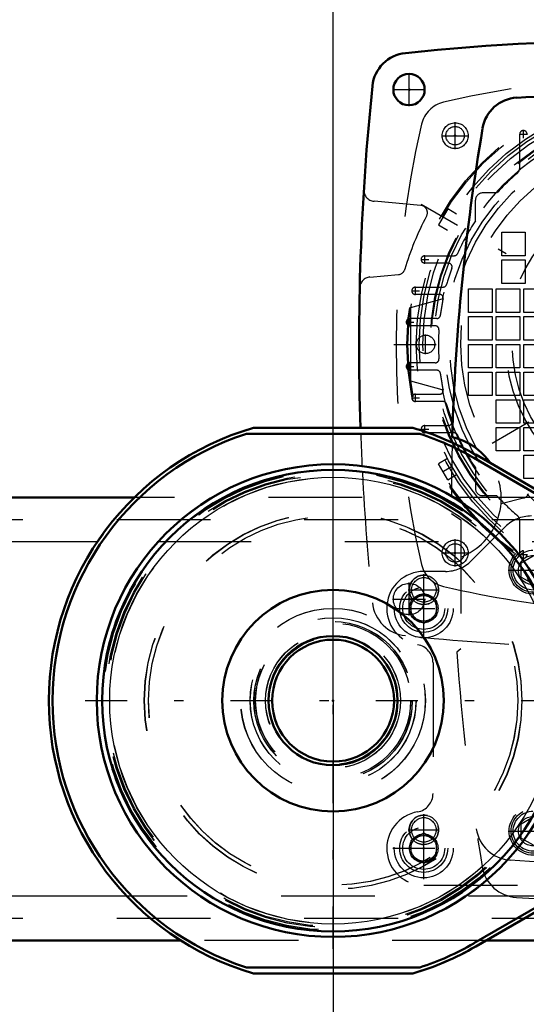
# Model space of a CAD drawing. Units: inches. Extents: x 7 to 156, y 14 to 163.
# Drawn here: x 137 to 143, y 67 to 78 of the extents above; entities that cross this region are included whole.
import ezdxf

# ---------------------------------------------------------------- set-up
doc = ezdxf.new("R2010")
doc.units = ezdxf.units.IN
doc.header["$MEASUREMENT"] = 0
doc.linetypes.add('Center', pattern=[1.5, 0.45, -0.5, 0.05, -0.5])
doc.linetypes.add('Dashed', pattern=[2, 1, -1])
for name, color, linetype, lineweight in [('2d ConnectionPoints', 7, 'Continuous', 50), ('AM_0', 7, 'Continuous', 50), ('AM_4', 3, 'Continuous', 25), ('AM_5', 3, 'Continuous', 25), ('AM_7', 7, 'Center', 25), ('AM_9', 6, 'Dashed', 25)]:
    doc.layers.add(name, color=color, linetype=linetype, lineweight=lineweight)
doc.dimstyles.get("Standard").update_dxf_attribs({"dimtxt": 0.18, "dimasz": 0.18, "dimexe": 0.18, "dimexo": 0.0625, "dimgap": 0.09, "dimtad": 0, "dimtih": 1, "dimtoh": 1, "dimdec": 4, "dimzin": 0, "dimdsep": 46, "dimtxsty": 'Standard', "dimcen": 0.09, "dimadec": 0, "dimazin": 0, "dimtfac": 1, "dimtdec": 4, "dimtofl": 0, "dimtmove": 0, "dimatfit": 3, "dimfxl": 0, "dimtolj": 1, "dimtzin": 0, "dimarcsym": 0})

# ---------------------------------------------------------------- blocks, each defined once
blk = doc.blocks.new('47_SF171131M_0_in_PVC8B_1_1_GN_Wire_Rope_Hoist_900')
at = {"layer": 'AM_7'}
for p, q in [((141.834, 76.343), (141.834, 76.633)), ((142.562, 76.463), (142.562, 76.546)), ((141.689, 76.488), (141.979, 76.488)), ((142.521, 76.504), (142.604, 76.504)), ((146.646, 75.758), (141.47, 72.769)), ((141.47, 75.758), (146.646, 72.769)), ((141.511, 75.128), (141.511, 75.21)), ((141.47, 75.169), (141.553, 75.169)), ((141.411, 74.793), (141.411, 74.876)), ((141.37, 74.834), (141.453, 74.834)), ((141.311, 74.5), (141.393, 74.5)), ((141.352, 74.458), (141.352, 74.541)), ((141.519, 74.16), (141.519, 74.367)), ((141.181, 74.263), (146.936, 74.263)), ((141.311, 74.027), (141.393, 74.027)), ((141.352, 73.986), (141.352, 74.069)), ((141.411, 73.651), (141.411, 73.734)), ((141.37, 73.693), (141.453, 73.693)), ((141.511, 73.317), (141.511, 73.399)), ((141.47, 73.358), (141.553, 73.358)), ((141.834, 71.894), (141.834, 72.184)), ((141.689, 72.039), (141.979, 72.039)), ((142.562, 71.981), (142.562, 72.064)), ((142.521, 72.022), (142.604, 72.022))]:
    blk.add_line(p, q, dxfattribs=at)
at = {"layer": 'AM_9'}
for p, q in [((142.523, 76.147), (142.523, 76.504)), ((142.28, 75.878), (142.129, 75.878)), ((141.755, 75.707), (141.657, 75.536)), ((141.85, 75.652), (141.755, 75.707)), ((142.05, 75.581), (142.05, 75.799)), ((141.657, 75.536), (141.752, 75.481)), ((142.331, 75.208), (142.331, 75.459)), ((142.331, 75.459), (142.582, 75.459)), ((142.582, 75.459), (142.582, 75.208)), ((141.511, 75.208), (141.825, 75.208)), ((142.582, 75.208), (142.331, 75.208)), ((141.762, 75.13), (141.511, 75.13)), ((142.331, 74.913), (142.331, 75.164)), ((142.331, 75.164), (142.582, 75.164)), ((142.582, 75.164), (142.582, 74.913)), ((141.411, 74.874), (141.705, 74.874)), ((142.582, 74.913), (142.331, 74.913)), ((141.668, 74.795), (141.411, 74.795)), ((141.976, 74.603), (141.976, 74.854)), ((141.976, 74.854), (142.228, 74.854)), ((142.228, 74.854), (142.228, 74.603)), ((142.272, 74.603), (142.272, 74.854)), ((142.272, 74.854), (142.523, 74.854)), ((142.523, 74.854), (142.523, 74.603)), ((142.567, 74.603), (142.567, 74.854)), ((142.567, 74.854), (142.818, 74.854)), ((141.361, 74.657), (141.696, 74.749)), ((141.361, 73.87), (141.361, 74.657)), ((142.228, 74.603), (141.976, 74.603)), ((141.976, 74.308), (141.976, 74.559)), ((141.976, 74.559), (142.228, 74.559)), ((142.228, 74.559), (142.228, 74.308)), ((142.523, 74.603), (142.272, 74.603)), ((142.272, 74.308), (142.272, 74.559)), ((142.272, 74.559), (142.523, 74.559)), ((142.523, 74.559), (142.523, 74.308)), ((142.818, 74.603), (142.567, 74.603)), ((142.567, 74.308), (142.567, 74.559)), ((142.567, 74.559), (142.818, 74.559)), ((141.638, 74.539), (141.352, 74.539)), ((141.622, 74.46), (141.352, 74.46)), ((142.228, 74.308), (141.976, 74.308)), ((141.976, 74.012), (141.976, 74.263)), ((141.976, 74.263), (142.228, 74.263)), ((142.228, 74.263), (142.228, 74.012)), ((142.523, 74.308), (142.272, 74.308)), ((142.272, 74.012), (142.272, 74.263)), ((142.272, 74.263), (142.523, 74.263)), ((142.523, 74.263), (142.523, 74.012)), ((142.818, 74.308), (142.567, 74.308)), ((142.567, 74.012), (142.567, 74.263)), ((142.567, 74.263), (142.818, 74.263)), ((141.622, 74.067), (141.352, 74.067)), ((141.638, 73.988), (141.352, 73.988)), ((142.228, 74.012), (141.976, 74.012)), ((141.976, 73.717), (141.976, 73.968)), ((141.976, 73.968), (142.228, 73.968)), ((142.228, 73.968), (142.228, 73.717)), ((142.523, 74.012), (142.272, 74.012)), ((142.272, 73.717), (142.272, 73.968)), ((142.272, 73.968), (142.523, 73.968)), ((142.523, 73.968), (142.523, 73.717)), ((142.818, 74.012), (142.567, 74.012)), ((142.567, 73.717), (142.567, 73.968)), ((142.567, 73.968), (142.818, 73.968)), ((141.696, 73.778), (141.361, 73.87)), ((141.411, 73.732), (141.668, 73.732)), ((142.228, 73.717), (141.976, 73.717)), ((142.523, 73.717), (142.272, 73.717)), ((142.818, 73.717), (142.567, 73.717)), ((141.705, 73.653), (141.411, 73.653)), ((142.272, 73.422), (142.272, 73.673)), ((142.272, 73.673), (142.523, 73.673)), ((142.523, 73.673), (142.523, 73.422)), ((142.567, 73.422), (142.567, 73.673)), ((142.567, 73.673), (142.818, 73.673)), ((141.511, 73.397), (141.762, 73.397)), ((142.523, 73.422), (142.272, 73.422)), ((142.818, 73.422), (142.567, 73.422)), ((141.825, 73.319), (141.511, 73.319)), ((142.272, 73.126), (142.272, 73.378)), ((142.272, 73.378), (142.523, 73.378)), ((142.523, 73.378), (142.523, 73.126)), ((142.567, 73.126), (142.567, 73.378)), ((142.567, 73.378), (142.818, 73.378)), ((142.523, 73.126), (142.272, 73.126)), ((142.818, 73.126), (142.567, 73.126)), ((142.567, 72.831), (142.567, 73.082)), ((142.567, 73.082), (142.818, 73.082)), ((141.752, 73.045), (141.657, 72.99)), ((141.755, 72.82), (141.657, 72.99)), ((141.755, 72.82), (141.85, 72.875)), ((142.05, 72.946), (142.05, 72.728)), ((142.818, 72.831), (142.567, 72.831)), ((142.28, 72.649), (142.129, 72.649)), ((142.523, 72.022), (142.523, 72.38))]:
    blk.add_line(p, q, dxfattribs=at)
for centre, radius in [((144.058, 74.263), 2.74), ((144.058, 74.263), 2.727), ((144.058, 74.263), 2.638), ((144.058, 74.263), 2.608), ((144.058, 74.263), 2.569), ((144.058, 74.263), 2.49), ((144.058, 74.263), 2.451), ((141.834, 76.488), 0.138), ((144.058, 74.263), 2.333), ((144.058, 74.263), 2.283), ((144.058, 74.263), 2.165), ((144.058, 74.263), 1.681), ((144.058, 74.263), 1.614), ((141.519, 74.263), 0.0984), ((141.834, 72.039), 0.138)]:
    blk.add_circle(centre, radius, dxfattribs=at)
for centre, radius, start, end in [((144.058, 66.882), 10.236, 76.7437, 103.2563), ((141.783, 76.538), 0.315, 103.2563, 166.7437), ((144.058, 74.263), 2.412, 71.6113, 168.3887), ((151.44, 74.263), 10.236, 166.7437, 193.2563), ((142.562, 76.504), 0.0394, 0, 180), ((142.444, 76.147), 0.0787, 310.6015, 0), ((144.058, 74.263), 2.402, 130.6015, 137.7682), ((142.129, 75.799), 0.0787, 90, 180), ((144.058, 74.263), 2.402, 146.727, 156.22), ((141.511, 75.169), 0.0394, 90, 270), ((141.825, 75.248), 0.0394, 270, 336.22), ((144.058, 74.263), 2.402, 160.2017, 164.5659), ((141.762, 75.09), 0.0394, 340.2017, 90), ((141.411, 74.834), 0.0394, 90, 270), ((141.705, 74.913), 0.0394, 270, 344.5659), ((141.668, 74.756), 0.0394, 348.3687, 90), ((144.058, 74.263), 2.402, 168.3687, 172.5863), ((141.638, 74.578), 0.0394, 270, 352.5863), ((141.352, 74.5), 0.0394, 90, 270), ((141.622, 74.421), 0.0394, 356.3009, 90), ((144.058, 74.263), 2.402, 176.3009, 183.6991), ((141.352, 74.027), 0.0394, 90, 270), ((141.622, 74.106), 0.0394, 270, 3.6991), ((141.638, 73.948), 0.0394, 7.4137, 90), ((144.058, 74.263), 2.402, 187.4137, 191.6313), ((141.411, 73.693), 0.0394, 90, 270), ((141.668, 73.771), 0.0394, 270, 11.6313), ((144.058, 74.263), 2.412, 191.6113, 288.3887), ((141.705, 73.614), 0.0394, 15.4341, 90), ((144.058, 74.263), 2.402, 195.4341, 199.7983), ((141.511, 73.358), 0.0394, 90, 270), ((141.762, 73.437), 0.0394, 270, 19.7983), ((141.825, 73.279), 0.0394, 23.78, 90), ((144.058, 74.263), 2.402, 203.78, 213.273), ((142.129, 72.728), 0.0787, 180, 270), ((144.058, 74.263), 2.402, 222.2318, 229.3985), ((142.444, 72.38), 0.0787, 360, 49.3985), ((142.562, 72.022), 0.0394, 180, 360), ((141.783, 71.988), 0.315, 193.2563, 256.7437), ((144.058, 81.645), 10.236, 256.7437, 265.4117)]:
    blk.add_arc(centre, radius, start, end, dxfattribs=at)
blk = doc.blocks.new('48_SF17213143G_0_in_PVC8B_1_1_GN_Wire_Rope_Hoist_900')
at = {"layer": 'AM_0'}
blk.add_circle((141.342, 76.98), 0.167, dxfattribs=at)
for centre, radius, start, end in [((144.058, 50.74), 26.772, 84.0938, 95.9062), ((141.344, 76.978), 0.394, 95.9062, 174.0938), ((167.582, 74.263), 26.772, 174.0938, 181.9038), ((142.515, 76.501), 0.394, 93.4317, 170.3821), ((144.058, 50.759), 26.181, 86.5683, 93.4317), ((165.417, 72.62), 23.622, 170.3821, 178.416), ((141.657, 72.62), 0.669, 34.1317, 77.328)]:
    blk.add_arc(centre, radius, start, end, dxfattribs=at)
at = {"layer": 'AM_7'}
for p, q in [((141.342, 76.804), (141.342, 77.156)), ((141.166, 76.98), (141.517, 76.98)), ((142.443, 71.856), (142.89, 71.856)), ((141.342, 71.371), (141.342, 71.723)), ((141.166, 71.547), (141.517, 71.547)), ((142.443, 69.072), (142.89, 69.072))]:
    blk.add_line(p, q, dxfattribs=at)
at = {"layer": 'AM_9'}
for p, q in [((141.467, 75.745), (140.969, 75.789)), ((140.925, 74.981), (141.229, 75.008)), ((142.562, 72.624), (142.324, 72.562)), ((141.795, 72.458), (141.893, 72.393)), ((141.893, 72.393), (141.893, 71.015)), ((141.893, 71.015), (141.852, 70.98))]:
    blk.add_line(p, q, dxfattribs=at)
for centre, radius in [((144.058, 74.263), 2.48), ((141.834, 76.488), 0.0984), ((141.834, 72.039), 0.0984), ((142.666, 71.856), 0.213), ((142.666, 71.856), 0.157), ((141.342, 71.547), 0.167), ((142.666, 69.072), 0.213), ((142.666, 69.072), 0.157)]:
    blk.add_circle(centre, radius, dxfattribs=at)
for centre, radius, start, end in [((140.979, 75.906), 0.118, 176.4657, 265), ((141.46, 75.667), 0.0787, 331.6227, 85), ((144.058, 74.263), 2.874, 151.6227, 163.817), ((140.935, 74.864), 0.118, 95, 178.7097), ((141.223, 75.086), 0.0787, 275, 343.817), ((167.582, 74.263), 26.772, 182.0412, 182.7803), ((165.417, 72.62), 23.622, 178.6554, 179.9388), ((141.657, 72.62), 0.669, 290.6673, 34.1317), ((167.582, 74.263), 26.772, 182.9359, 185.9062), ((142.543, 72.7), 0.0787, 284.4721, 336.4404), ((141.344, 71.549), 0.394, 185.9062, 264.0938), ((144.058, 97.787), 26.772, 264.3198, 267.7774), ((165.417, 72.62), 23.622, 183.9814, 189.5682), ((142.448, 69.157), 0.394, 188.573, 266.3637), ((142.511, 68.759), 0.394, 189.5682, 266.5609), ((144.058, 94.5), 25.787, 266.3637, 273.6363), ((144.058, 94.5), 26.181, 266.5609, 273.4391)]:
    blk.add_arc(centre, radius, start, end, dxfattribs=at)
blk = doc.blocks.new('49_SF171131TA_0_in_PVC8B_1_1_GN_Wire_Rope_Hoist_900')
at = {"layer": 'AM_7'}
for p, q in [((142.398, 71.856), (142.935, 71.856)), ((141.499, 71.118), (141.499, 71.779)), ((141.169, 71.448), (141.83, 71.448)), ((141.499, 68.559), (141.499, 69.22)), ((142.398, 69.072), (142.935, 69.072)), ((141.169, 68.889), (141.83, 68.889))]:
    blk.add_line(p, q, dxfattribs=at)
at = {"layer": 'AM_9'}
for p, q in [((142.368, 72.317), (142.008, 71.957)), ((142.666, 72.004), (142.538, 71.93)), ((142.538, 71.782), (142.538, 71.93)), ((141.73, 71.842), (141.499, 71.842)), ((142.538, 71.782), (142.666, 71.708)), ((141.499, 71.608), (141.361, 71.528)), ((141.637, 71.528), (141.499, 71.608)), ((141.361, 71.528), (141.361, 71.369)), ((141.637, 71.369), (141.637, 71.528)), ((141.361, 71.369), (141.499, 71.289)), ((141.499, 71.289), (141.637, 71.369)), ((141.598, 70.866), (141.598, 69.472)), ((142.666, 69.22), (142.538, 69.146)), ((142.538, 68.998), (142.538, 69.146)), ((141.499, 69.049), (141.361, 68.969)), ((141.637, 68.969), (141.499, 69.049)), ((142.538, 68.998), (142.666, 68.925)), ((141.361, 68.969), (141.361, 68.81)), ((141.637, 68.81), (141.637, 68.969)), ((141.361, 68.81), (141.499, 68.73)), ((141.499, 68.73), (141.637, 68.81)), ((141.499, 68.496), (146.617, 68.496))]:
    blk.add_line(p, q, dxfattribs=at)
for centre, radius in [((142.666, 71.856), 0.256), ((142.666, 71.856), 0.236), ((141.499, 71.448), 0.315), ((141.499, 71.448), 0.256), ((141.499, 71.448), 0.224), ((141.499, 71.448), 0.153), ((141.499, 71.448), 0.137), ((142.666, 69.072), 0.256), ((142.666, 69.072), 0.236), ((141.499, 68.889), 0.315), ((141.499, 68.889), 0.256), ((141.499, 68.889), 0.224), ((141.499, 68.889), 0.153), ((141.499, 68.889), 0.137)]:
    blk.add_circle(centre, radius, dxfattribs=at)
for centre, radius, start, end in [((142.647, 72.039), 0.394, 90, 135), ((141.73, 72.236), 0.394, 270, 315), ((141.499, 71.448), 0.394, 90, 260.4059), ((141.401, 70.866), 0.197, 360, 80.4059), ((141.401, 69.472), 0.197, 279.5941, 360), ((141.499, 68.889), 0.394, 99.5941, 270)]:
    blk.add_arc(centre, radius, start, end, dxfattribs=at)
blk = doc.blocks.new('51_2425001400_1_0_in_PVC8B_1_1_GN_Wire_Rope_Hoist_900')
at = {"layer": 'AM_0'}
for p, q in [((139.608, 73.31), (141.457, 73.31)), ((139.682, 73.374), (141.383, 73.374)), ((142.053, 73.087), (144.697, 71.554)), ((142.033, 73.053), (144.677, 71.52)), ((144.677, 69.408), (142.033, 67.876)), ((144.697, 69.374), (142.053, 67.842)), ((141.457, 67.619), (139.608, 67.619)), ((141.383, 67.554), (139.682, 67.554))]:
    blk.add_line(p, q, dxfattribs=at)
for radius in [2.52, 2.461, 1.181]:
    blk.add_circle((140.532, 70.464), radius, dxfattribs=at)
for radius, start, end in [(3.031, 106.2868, 253.7132), (2.992, 108.0029, 251.9971), (3.031, 59.8995, 73.7132), (2.992, 59.8995, 71.9971), (3.031, 286.2868, 300.1005), (2.992, 288.0029, 300.1005)]:
    blk.add_arc((140.532, 70.464), radius, start, end, dxfattribs=at)
at = {"layer": 'AM_4'}
blk.add_circle((140.532, 70.464), 2.382, dxfattribs=at)
at = {"layer": 'AM_7'}
for p, q in [((140.532, 67.819), (140.532, 73.11)), ((137.887, 70.464), (145.512, 70.464))]:
    blk.add_line(p, q, dxfattribs=at)
at = {"layer": 'AM_9'}
for radius in [2.465, 2.448, 2.422, 2.409, 2.013, 2.012, 1.969]:
    blk.add_circle((140.532, 70.464), radius, dxfattribs=at)
blk = doc.blocks.new('53_3437005230_0_in_PVC8B_1_1_GN_Wire_Rope_Hoist_900')
at = {"layer": 'AM_0'}
for p, q in [((138.411, 72.63), (132.536, 72.63)), ((138.907, 67.905), (110.429, 67.905)), ((147.225, 67.905), (142.162, 67.905))]:
    blk.add_line(p, q, dxfattribs=at)
for radius in [0.689, 0.65]:
    blk.add_circle((140.532, 70.464), radius, dxfattribs=at)
at = {"layer": 'AM_4'}
for p, q in [((138.018, 72.157), (132.726, 72.157)), ((138.333, 68.378), (111.069, 68.378))]:
    blk.add_line(p, q, dxfattribs=at)
at = {"layer": 'AM_9'}
for p, q in [((142.842, 72.63), (138.411, 72.63)), ((147.225, 72.393), (105.493, 72.393)), ((143.657, 72.157), (138.018, 72.157)), ((142.977, 68.378), (138.333, 68.378)), ((147.225, 68.141), (105.493, 68.141)), ((142.162, 67.905), (138.907, 67.905))]:
    blk.add_line(p, q, dxfattribs=at)
for centre, radius in [((141.499, 71.448), 0.153), ((140.532, 70.464), 0.984), ((140.532, 70.464), 0.884), ((140.532, 70.464), 0.844), ((140.532, 70.464), 0.827), ((140.532, 70.464), 0.72), ((140.532, 70.464), 0.681), ((141.499, 68.889), 0.153)]:
    blk.add_circle(centre, radius, dxfattribs=at)
blk = doc.blocks.new('56_2425001400_2_0_in_PVC8B_1_1_GN_Wire_Rope_Hoist_900')
at = {"layer": 'AM_0'}
blk.add_line((142.053, 67.842), (142.163, 67.905), dxfattribs=at)
blk.add_arc((140.533, 70.464), 3.031, 286.2868, 300.1005, dxfattribs=at)
at = {"layer": 'AM_7'}
blk.add_line((140.533, 67.819), (140.533, 73.11), dxfattribs=at)
at = {"layer": 'AM_9'}
for p, q in [((144.697, 71.554), (142.053, 73.087)), ((144.677, 71.52), (142.033, 73.053)), ((142.033, 67.876), (144.677, 69.408)), ((142.163, 67.905), (144.697, 69.374))]:
    blk.add_line(p, q, dxfattribs=at)
for radius in [2.52, 2.465, 2.461, 2.448, 2.422, 2.409, 2.382, 2.013, 2.012, 1.969, 1.181]:
    blk.add_circle((140.533, 70.464), radius, dxfattribs=at)
for radius, start, end in [(3.031, 106.2868, 253.7132), (2.992, 108.0029, 251.9971), (3.031, 66.6885, 73.7132), (2.992, 59.8995, 71.9971), (0.689, 179.0208, 188.8932), (0.689, 262.4822, 286.5944), (2.992, 288.0029, 300.1005)]:
    blk.add_arc((140.533, 70.464), radius, start, end, dxfattribs=at)
blk = doc.blocks.new('58_3437004230_0_in_PVC8B_1_1_GN_Wire_Rope_Hoist_900')
at = {"layer": 'AM_5'}
for centre in [(141.5, 71.645), (141.5, 69.086)]:
    blk.add_arc(centre, 0.157, 75, 15, dxfattribs=at)
at = {"layer": 'AM_7'}
for p, q in [((141.5, 71.48), (141.5, 71.811)), ((141.334, 71.645), (141.665, 71.645)), ((141.5, 68.921), (141.5, 69.252)), ((141.334, 69.086), (141.665, 69.086))]:
    blk.add_line(p, q, dxfattribs=at)
at = {"layer": 'AM_9'}
for centre, radius in [((141.5, 71.645), 0.157), ((141.5, 71.645), 0.131), ((140.533, 70.464), 0.984), ((140.533, 70.464), 0.884), ((140.533, 70.464), 0.844), ((140.533, 70.464), 0.827), ((140.533, 70.464), 0.72), ((140.533, 70.464), 0.65), ((141.5, 69.086), 0.157), ((141.5, 69.086), 0.131)]:
    blk.add_circle(centre, radius, dxfattribs=at)
blk = doc.blocks.new('*D114')
at = {"layer": 'AM_5', "color": 0, "lineweight": -2}
for p, q in [((109.036, 70.464), (109.036, 19.627)), ((140.532, 70.464), (140.532, 19.627)), ((110.036, 19.627), (122.008, 19.627)), ((139.532, 19.627), (127.56, 19.627))]:
    blk.add_line(p, q, dxfattribs=at)
at = {"layer": 'AM_5', "color": 0}
for points in [[(110.036, 19.794), (110.036, 19.46), (109.036, 19.627)], [(139.532, 19.46), (139.532, 19.794), (140.532, 19.627)]]:
    blk.add_solid(points, dxfattribs=at)
at = {"layer": 'Defpoints', "color": 0}
for p in [(109.036, 70.464), (140.532, 70.464), (140.532, 20.127)]:
    blk.add_point(p, dxfattribs=at)
at = {"layer": 'AM_5', "color": 0, "insert": (124.784, 19.627), "char_height": 1, "attachment_point": 5}
blk.add_mtext('\\A1;31.496', dxfattribs=at)
blk = doc.blocks.new('*D115')
at = {"layer": 'AM_5', "color": 0, "lineweight": -2}
for p, q in [((140.532, 70.464), (140.532, 29.627)), ((128.091, 41.839), (128.091, 29.627)), ((129.091, 29.627), (139.532, 29.627)), ((140.532, 29.627), (142.77, 29.627))]:
    blk.add_line(p, q, dxfattribs=at)
at = {"layer": 'AM_5', "color": 0}
for points in [[(129.091, 29.794), (129.091, 29.46), (128.091, 29.627)], [(139.532, 29.46), (139.532, 29.794), (140.532, 29.627)]]:
    blk.add_solid(points, dxfattribs=at)
at = {"layer": 'Defpoints', "color": 0}
for p in [(140.532, 70.464), (128.091, 41.839), (140.532, 30.127)]:
    blk.add_point(p, dxfattribs=at)
at = {"layer": 'AM_5', "color": 0, "insert": (145.332, 29.627), "char_height": 1, "attachment_point": 5}
blk.add_mtext('\\A1;12.441', dxfattribs=at)
blk = doc.blocks.new('*D116')
at = {"layer": 'AM_5', "color": 0, "lineweight": -2}
for p, q in [((140.532, 70.464), (140.532, 86.123)), ((148.627, 86.123), (141.532, 86.123)), ((149.627, 70.267), (149.627, 86.123)), ((149.627, 86.123), (151.627, 86.123))]:
    blk.add_line(p, q, dxfattribs=at)
at = {"layer": 'AM_5', "color": 0}
for points in [[(141.532, 86.289), (141.532, 85.956), (140.532, 86.123)], [(148.627, 85.956), (148.627, 86.289), (149.627, 86.123)]]:
    blk.add_solid(points, dxfattribs=at)
at = {"layer": 'Defpoints', "color": 0}
for p in [(140.532, 85.623), (140.532, 70.464), (149.627, 70.267)]:
    blk.add_point(p, dxfattribs=at)
at = {"layer": 'AM_5', "color": 0, "insert": (153.927, 86.123), "char_height": 1, "attachment_point": 5}
blk.add_mtext('\\A1;9.095', dxfattribs=at)
blk = doc.blocks.new('*D117')
at = {"layer": 'AM_5', "color": 0, "lineweight": -2}
for p, q in [((140.532, 70.464), (140.532, 93.123)), ((146.225, 93.123), (141.532, 93.123)), ((147.225, 70.267), (147.225, 93.123)), ((147.225, 93.123), (149.249, 93.123))]:
    blk.add_line(p, q, dxfattribs=at)
at = {"layer": 'AM_5', "color": 0}
for points in [[(141.532, 93.289), (141.532, 92.956), (140.532, 93.123)], [(146.225, 92.956), (146.225, 93.289), (147.225, 93.123)]]:
    blk.add_solid(points, dxfattribs=at)
at = {"layer": 'Defpoints', "color": 0}
for p in [(140.532, 92.623), (140.532, 70.464), (147.225, 70.267)]:
    blk.add_point(p, dxfattribs=at)
at = {"layer": 'AM_5', "color": 0, "insert": (151.525, 93.123), "char_height": 1, "attachment_point": 5}
blk.add_mtext('\\A1;6.693', dxfattribs=at)
blk = doc.blocks.new('*D118')
at = {"layer": 'AM_5', "color": 0, "lineweight": -2}
for p, q in [((105.491, 68.491), (105.491, 100.123)), ((106.491, 100.123), (123.558, 100.123)), ((146.225, 100.123), (129.158, 100.123)), ((147.225, 70.267), (147.225, 100.123))]:
    blk.add_line(p, q, dxfattribs=at)
at = {"layer": 'AM_5', "color": 0}
for points in [[(106.491, 100.289), (106.491, 99.956), (105.491, 100.123)], [(146.225, 99.956), (146.225, 100.289), (147.225, 100.123)]]:
    blk.add_solid(points, dxfattribs=at)
at = {"layer": 'Defpoints', "color": 0}
for p in [(105.491, 99.623), (147.225, 70.267), (105.491, 68.491)]:
    blk.add_point(p, dxfattribs=at)
at = {"layer": 'AM_5', "color": 0, "insert": (126.358, 100.123), "char_height": 1, "attachment_point": 5}
blk.add_mtext('\\A1;41.734', dxfattribs=at)

msp = doc.modelspace()

# ---------------------------------------------------------------- linework, layer by layer
at = {"layer": '2d ConnectionPoints'}
for p in [(141.34403, 76.97772), (141.83393, 76.48782), (141.83393, 72.039), (141.34403, 71.5491), (140.53233, 70.46419), (140.53233, 70.46419), (140.53272, 70.46419), (140.53272, 70.46419), (141.49928, 68.88939), (141.49928, 68.88939)]:
    msp.add_point(p, dxfattribs=at)

# ---------------------------------------------------------------- block references
for name in ['48_SF17213143G_0_in_PVC8B_1_1_GN_Wire_Rope_Hoist_900', '47_SF171131M_0_in_PVC8B_1_1_GN_Wire_Rope_Hoist_900', '51_2425001400_1_0_in_PVC8B_1_1_GN_Wire_Rope_Hoist_900', '56_2425001400_2_0_in_PVC8B_1_1_GN_Wire_Rope_Hoist_900', '53_3437005230_0_in_PVC8B_1_1_GN_Wire_Rope_Hoist_900', '58_3437004230_0_in_PVC8B_1_1_GN_Wire_Rope_Hoist_900', '49_SF171131TA_0_in_PVC8B_1_1_GN_Wire_Rope_Hoist_900']:
    msp.add_blockref(name, (0, 0))

# ---------------------------------------------------------------- dimensions: what is measured, and where the dimension line sits
at = {"layer": 'AM_5'}
for base, p1, p2, text, picture, middle in [((105.49149, 100.12251), (147.2251, 70.26734), (105.49149, 68.49104), '41.734', '*D118', (126.3583, 100.12251)), ((140.53233, 93.12251), (147.2251, 70.26734), (140.53233, 70.46419), '6.693', '*D117', (151.5251, 93.12251)), ((140.53233, 86.12251), (149.62696, 70.26734), (140.53233, 70.46419), '9.095', '*D116', (153.92696, 86.12251)), ((140.53233, 19.62709), (109.03627, 70.46419), (140.53233, 70.46419), '31.496', '*D114', (124.7843, 19.62709)), ((140.53233, 29.62709), (128.09108, 41.83934), (140.53233, 70.46419), '12.441', '*D115', (145.33233, 29.62709))]:
    dim = msp.add_linear_dim(base=base, p1=p1, p2=p2, text=text, dimstyle='Standard', override={"dimtxt": 1, "dimasz": 1, "dimexe": 0, "dimexo": 0, "dimgap": 0.3}, dxfattribs=at)
    dim.commit()
    dim.dimension.update_dxf_attribs({"geometry": picture, "text_midpoint": middle, "dimtype": 160})

doc.saveas('drawing.dxf')
